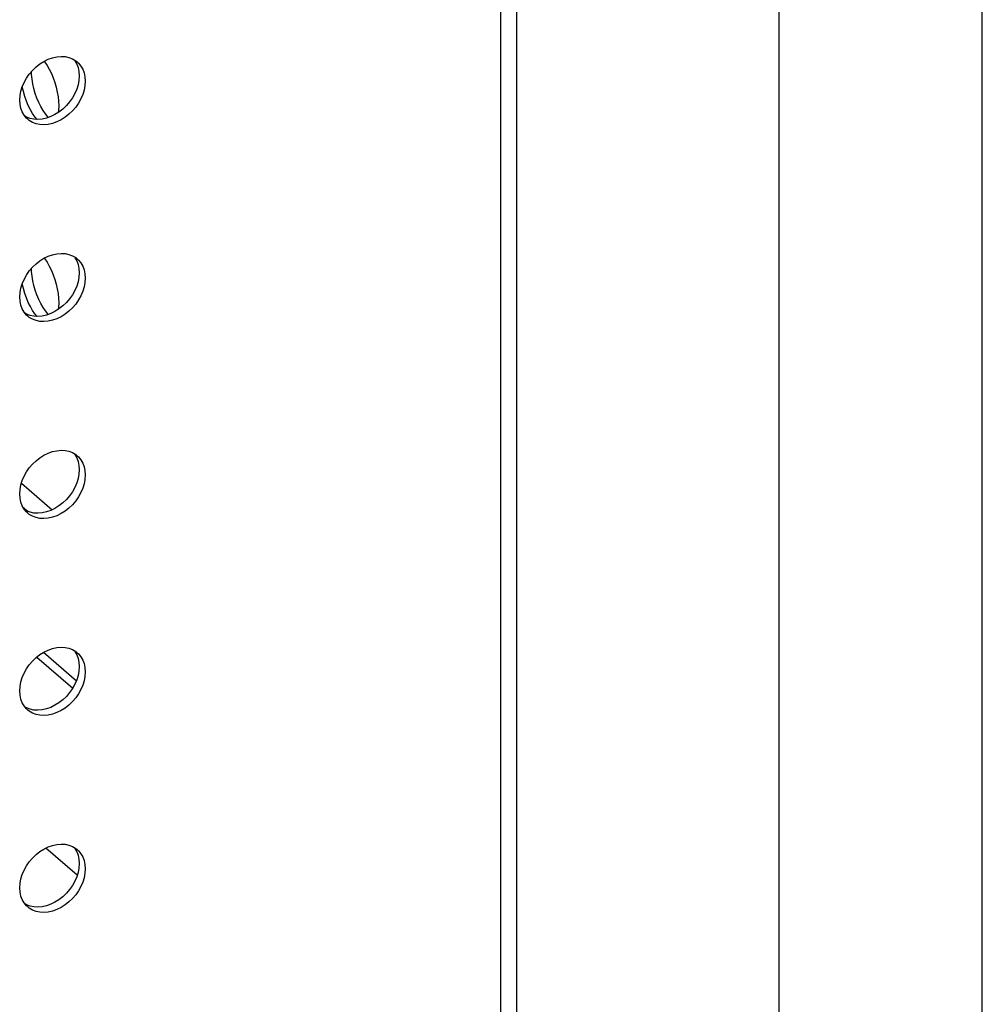
# Model space of a CAD drawing. Units: millimetres. Extents: x -963 to 3334, y -188 to 5969.
# Drawn here: x 3098 to 3162, y 4298 to 4363 of the extents above; entities that cross this region are included whole.
import ezdxf

# ---------------------------------------------------------------- set-up
doc = ezdxf.new("R2010")
doc.units = ezdxf.units.MM
doc.header["$LTSCALE"] = 19.36
doc.layers.get('0').update_dxf_attribs({"linetype": 'CONTINUOUS'})
doc.layers.add('02___PRT_ALL_AXES', color=7, linetype='CONTINUOUS')

msp = doc.modelspace()

# ---------------------------------------------------------------- linework, layer by layer
at = {"color": 7, "linetype": 'Continuous'}
for p, q in [((3161.821, 4256.843), (3161.821, 5699.988)), ((3131.1, 4257.732), (3131.1, 5665.89)), ((3130.05, 4258.642), (3130.05, 4475.495)), ((3099.443, 4321.308), (3101.805, 4319.262)), ((3099.886, 4321.617), (3102.047, 4319.745)), ((3102.101, 4306.911), (3100.035, 4308.701))]:
    msp.add_line(p, q, dxfattribs=at)
at = {"color": 8, "linetype": 'Continuous'}
for p, q in [((3148.421, 4245.239), (3148.421, 5688.383)), ((3098.418, 4332.78), (3100.449, 4331.022)), ((3098.495, 4331.221), (3098.87, 4330.897))]:
    msp.add_line(p, q, dxfattribs=at)
at = {"layer": '02___PRT_ALL_AXES', "color": 7, "linetype": 'Continuous'}
for p, q in [((3101.788, 4360.77), (3102, 4360.646)), ((3102, 4360.646), (3102.105, 4360.563)), ((3102.213, 4359.929), (3102.234, 4359.644)), ((3102.613, 4359.582), (3102.634, 4359.298)), ((3098.642, 4358.288), (3098.55, 4358.606)), ((3098.748, 4357.984), (3098.642, 4358.288)), ((3098.325, 4357.764), (3098.304, 4358.048)), ((3099.701, 4357.614), (3099.564, 4357.893)), ((3099.847, 4357.363), (3099.701, 4357.614)), ((3098.833, 4356.784), (3098.753, 4356.859)), ((3101.788, 4347.779), (3102, 4347.656)), ((3102, 4347.656), (3102.105, 4347.572)), ((3102.213, 4346.938), (3102.234, 4346.654)), ((3102.613, 4346.592), (3102.634, 4346.308)), ((3098.642, 4345.298), (3098.55, 4345.616)), ((3098.748, 4344.993), (3098.642, 4345.298)), ((3098.325, 4344.774), (3098.304, 4345.058)), ((3099.701, 4344.624), (3099.564, 4344.902)), ((3099.847, 4344.373), (3099.701, 4344.624)), ((3098.833, 4343.793), (3098.753, 4343.869)), ((3101.788, 4334.789), (3102, 4334.665)), ((3102, 4334.665), (3102.105, 4334.582)), ((3102.213, 4333.948), (3102.234, 4333.664)), ((3102.613, 4333.601), (3102.634, 4333.317)), ((3098.325, 4331.783), (3098.304, 4332.067)), ((3098.833, 4330.803), (3098.753, 4330.878)), ((3101.788, 4321.799), (3102, 4321.675)), ((3102, 4321.675), (3102.105, 4321.591)), ((3102.213, 4320.957), (3102.234, 4320.673)), ((3102.613, 4320.611), (3102.634, 4320.327)), ((3098.325, 4318.793), (3098.304, 4319.077)), ((3098.833, 4317.812), (3098.753, 4317.888)), ((3101.788, 4308.808), (3102, 4308.684)), ((3102, 4308.684), (3102.105, 4308.601)), ((3102.213, 4307.967), (3102.234, 4307.683)), ((3102.613, 4307.621), (3102.634, 4307.337)), ((3098.325, 4305.802), (3098.304, 4306.087)), ((3098.833, 4304.822), (3098.753, 4304.897))]:
    msp.add_line(p, q, dxfattribs=at)
for points in [[(3098.304, 4358.048), (3098.325, 4358.344), (3098.38, 4358.636), (3098.469, 4358.924), (3098.594, 4359.212), (3098.753, 4359.496), (3098.938, 4359.762), (3099.15, 4360.008), (3099.388, 4360.236), (3099.64, 4360.434), (3099.907, 4360.601), (3100.188, 4360.738), (3100.469, 4360.838), (3100.75, 4360.9), (3101.031, 4360.925), (3101.297, 4360.913), (3101.55, 4360.86), (3101.788, 4360.77)], [(3099.917, 4360.606), (3099.957, 4360.558), (3100.111, 4360.335), (3100.256, 4360.084), (3100.394, 4359.806)], [(3101.944, 4360.641), (3102.069, 4360.425), (3102.158, 4360.189), (3102.213, 4359.929)], [(3102.105, 4360.563), (3102.185, 4360.487), (3102.344, 4360.295), (3102.469, 4360.079), (3102.558, 4359.842), (3102.613, 4359.582)], [(3099.564, 4357.893), (3099.441, 4358.184), (3099.334, 4358.488), (3099.243, 4358.806), (3099.17, 4359.121), (3099.119, 4359.427), (3099.087, 4359.731), (3099.079, 4359.926)], [(3100.394, 4359.806), (3100.516, 4359.515), (3100.623, 4359.21), (3100.715, 4358.892), (3100.787, 4358.578), (3100.838, 4358.271), (3100.87, 4357.967), (3100.882, 4357.667)], [(3102.234, 4359.644), (3102.213, 4359.348), (3102.158, 4359.056), (3102.069, 4358.768)], [(3098.55, 4358.606), (3098.477, 4358.921), (3098.475, 4358.938)], [(3102.634, 4359.298), (3102.613, 4359.002), (3102.558, 4358.71), (3102.469, 4358.422)], [(3102.469, 4358.422), (3102.344, 4358.134), (3102.185, 4357.85), (3102, 4357.584), (3101.788, 4357.338), (3101.55, 4357.11), (3101.297, 4356.912), (3101.031, 4356.745), (3100.75, 4356.608), (3100.469, 4356.508), (3100.188, 4356.446), (3099.907, 4356.421), (3099.64, 4356.434)], [(3102.069, 4358.768), (3101.944, 4358.48), (3101.785, 4358.196)], [(3098.753, 4356.859), (3098.594, 4357.051), (3098.469, 4357.267), (3098.38, 4357.504), (3098.325, 4357.764)], [(3099.448, 4356.77), (3099.308, 4356.94), (3099.154, 4357.163), (3099.008, 4357.414), (3098.871, 4357.693), (3098.748, 4357.984)], [(3101.785, 4358.196), (3101.6, 4357.93), (3101.388, 4357.684), (3101.15, 4357.456), (3100.897, 4357.258), (3100.631, 4357.092), (3100.35, 4356.955), (3100.069, 4356.854)], [(3100.882, 4357.667), (3100.87, 4357.387), (3100.85, 4357.229)], [(3100.069, 4356.854), (3099.788, 4356.793), (3099.507, 4356.767), (3099.24, 4356.78), (3098.988, 4356.833), (3098.75, 4356.923), (3098.653, 4356.979)], [(3100.204, 4356.903), (3100.163, 4356.944), (3100.001, 4357.14), (3099.847, 4357.363)], [(3099.64, 4356.434), (3099.388, 4356.486), (3099.15, 4356.576), (3098.938, 4356.7), (3098.833, 4356.784)], [(3098.304, 4345.058), (3098.325, 4345.354), (3098.38, 4345.646), (3098.469, 4345.934), (3098.594, 4346.222), (3098.753, 4346.506), (3098.938, 4346.772), (3099.15, 4347.018), (3099.388, 4347.246), (3099.64, 4347.444), (3099.907, 4347.611), (3100.188, 4347.747), (3100.469, 4347.848), (3100.75, 4347.91), (3101.031, 4347.935), (3101.297, 4347.922), (3101.55, 4347.87), (3101.788, 4347.779)], [(3099.917, 4347.615), (3099.957, 4347.568), (3100.111, 4347.345), (3100.256, 4347.093), (3100.394, 4346.815)], [(3101.944, 4347.651), (3102.069, 4347.435), (3102.158, 4347.199), (3102.213, 4346.938)], [(3102.105, 4347.572), (3102.185, 4347.497), (3102.344, 4347.305), (3102.469, 4347.089), (3102.558, 4346.852), (3102.613, 4346.592)], [(3099.564, 4344.902), (3099.441, 4345.193), (3099.334, 4345.498), (3099.243, 4345.816), (3099.17, 4346.13), (3099.119, 4346.437), (3099.087, 4346.741), (3099.079, 4346.936)], [(3100.394, 4346.815), (3100.516, 4346.524), (3100.623, 4346.219), (3100.715, 4345.902), (3100.787, 4345.587), (3100.838, 4345.281), (3100.87, 4344.977), (3100.882, 4344.676)], [(3102.234, 4346.654), (3102.213, 4346.358), (3102.158, 4346.066), (3102.069, 4345.778)], [(3098.55, 4345.616), (3098.477, 4345.93), (3098.475, 4345.947)], [(3102.634, 4346.308), (3102.613, 4346.011), (3102.558, 4345.719), (3102.469, 4345.432)], [(3102.469, 4345.432), (3102.344, 4345.143), (3102.185, 4344.859), (3102, 4344.594), (3101.788, 4344.347), (3101.55, 4344.12), (3101.297, 4343.922), (3101.031, 4343.755), (3100.75, 4343.618), (3100.469, 4343.518), (3100.188, 4343.456), (3099.907, 4343.431), (3099.64, 4343.443)], [(3102.069, 4345.778), (3101.944, 4345.49), (3101.785, 4345.206)], [(3098.753, 4343.869), (3098.594, 4344.061), (3098.469, 4344.277), (3098.38, 4344.513), (3098.325, 4344.774)], [(3099.448, 4343.78), (3099.308, 4343.95), (3099.154, 4344.173), (3099.008, 4344.424), (3098.871, 4344.702), (3098.748, 4344.993)], [(3101.785, 4345.206), (3101.6, 4344.94), (3101.388, 4344.694), (3101.15, 4344.466), (3100.897, 4344.268), (3100.631, 4344.101), (3100.35, 4343.964), (3100.069, 4343.864)], [(3100.882, 4344.676), (3100.87, 4344.397), (3100.85, 4344.238)], [(3100.069, 4343.864), (3099.788, 4343.802), (3099.507, 4343.777), (3099.24, 4343.79), (3098.988, 4343.842), (3098.75, 4343.932), (3098.653, 4343.989)], [(3100.204, 4343.912), (3100.163, 4343.953), (3100.001, 4344.15), (3099.847, 4344.373)], [(3099.64, 4343.443), (3099.388, 4343.496), (3099.15, 4343.586), (3098.938, 4343.71), (3098.833, 4343.793)], [(3098.304, 4332.067), (3098.325, 4332.364), (3098.38, 4332.656), (3098.469, 4332.943), (3098.594, 4333.232), (3098.753, 4333.516), (3098.938, 4333.781), (3099.15, 4334.028), (3099.388, 4334.255), (3099.64, 4334.453), (3099.907, 4334.62), (3100.188, 4334.757), (3100.469, 4334.857), (3100.75, 4334.919), (3101.031, 4334.944), (3101.297, 4334.932), (3101.55, 4334.879), (3101.788, 4334.789)], [(3101.944, 4334.661), (3102.069, 4334.445), (3102.158, 4334.208), (3102.213, 4333.948)], [(3102.105, 4334.582), (3102.185, 4334.506), (3102.344, 4334.314), (3102.469, 4334.098), (3102.558, 4333.862), (3102.613, 4333.601)], [(3102.234, 4333.664), (3102.213, 4333.367), (3102.158, 4333.075), (3102.069, 4332.788)], [(3102.634, 4333.317), (3102.613, 4333.021), (3102.558, 4332.729), (3102.469, 4332.441)], [(3102.469, 4332.441), (3102.344, 4332.153), (3102.185, 4331.869), (3102, 4331.603), (3101.788, 4331.357), (3101.55, 4331.129), (3101.297, 4330.931), (3101.031, 4330.765), (3100.75, 4330.628), (3100.469, 4330.527), (3100.188, 4330.465), (3099.907, 4330.44), (3099.64, 4330.453)], [(3102.069, 4332.788), (3101.944, 4332.499), (3101.785, 4332.215)], [(3098.753, 4330.878), (3098.594, 4331.07), (3098.469, 4331.286), (3098.38, 4331.523), (3098.325, 4331.783)], [(3101.785, 4332.215), (3101.6, 4331.95), (3101.388, 4331.703), (3101.15, 4331.476), (3100.897, 4331.278), (3100.631, 4331.111), (3100.35, 4330.974), (3100.069, 4330.874)], [(3100.069, 4330.874), (3099.788, 4330.812), (3099.507, 4330.787), (3099.24, 4330.799), (3098.988, 4330.852), (3098.75, 4330.942), (3098.653, 4330.999)], [(3099.64, 4330.453), (3099.388, 4330.505), (3099.15, 4330.596), (3098.938, 4330.719), (3098.833, 4330.803)], [(3098.304, 4319.077), (3098.325, 4319.373), (3098.38, 4319.665), (3098.469, 4319.953), (3098.594, 4320.241), (3098.753, 4320.525), (3098.938, 4320.791), (3099.15, 4321.037), (3099.388, 4321.265), (3099.64, 4321.463), (3099.907, 4321.63), (3100.188, 4321.767), (3100.469, 4321.867), (3100.75, 4321.929), (3101.031, 4321.954), (3101.297, 4321.941), (3101.55, 4321.889), (3101.788, 4321.799)], [(3101.944, 4321.67), (3102.069, 4321.454), (3102.158, 4321.218), (3102.213, 4320.957)], [(3102.105, 4321.591), (3102.185, 4321.516), (3102.344, 4321.324), (3102.469, 4321.108), (3102.558, 4320.871), (3102.613, 4320.611)], [(3102.234, 4320.673), (3102.213, 4320.377), (3102.158, 4320.085), (3102.069, 4319.797)], [(3102.634, 4320.327), (3102.613, 4320.031), (3102.558, 4319.739), (3102.469, 4319.451)], [(3102.469, 4319.451), (3102.344, 4319.163), (3102.185, 4318.879), (3102, 4318.613), (3101.788, 4318.367), (3101.55, 4318.139), (3101.297, 4317.941), (3101.031, 4317.774), (3100.75, 4317.637), (3100.469, 4317.537), (3100.188, 4317.475), (3099.907, 4317.45), (3099.64, 4317.462)], [(3102.069, 4319.797), (3101.944, 4319.509), (3101.785, 4319.225)], [(3098.753, 4317.888), (3098.594, 4318.08), (3098.469, 4318.296), (3098.38, 4318.533), (3098.325, 4318.793)], [(3101.785, 4319.225), (3101.6, 4318.959), (3101.388, 4318.713), (3101.15, 4318.485), (3100.897, 4318.287), (3100.631, 4318.121), (3100.35, 4317.984), (3100.069, 4317.883)], [(3100.069, 4317.883), (3099.788, 4317.821), (3099.507, 4317.796), (3099.24, 4317.809), (3098.988, 4317.861), (3098.75, 4317.952), (3098.653, 4318.008)], [(3099.64, 4317.462), (3099.388, 4317.515), (3099.15, 4317.605), (3098.938, 4317.729), (3098.833, 4317.812)], [(3098.304, 4306.087), (3098.325, 4306.383), (3098.38, 4306.675), (3098.469, 4306.963), (3098.594, 4307.251), (3098.753, 4307.535), (3098.938, 4307.801), (3099.15, 4308.047), (3099.388, 4308.275), (3099.64, 4308.473), (3099.907, 4308.639), (3100.188, 4308.776), (3100.469, 4308.877), (3100.75, 4308.938), (3101.031, 4308.964), (3101.297, 4308.951), (3101.55, 4308.899), (3101.788, 4308.808)], [(3101.944, 4308.68), (3102.069, 4308.464), (3102.158, 4308.227), (3102.213, 4307.967)], [(3102.105, 4308.601), (3102.185, 4308.526), (3102.344, 4308.333), (3102.469, 4308.118), (3102.558, 4307.881), (3102.613, 4307.621)], [(3102.234, 4307.683), (3102.213, 4307.387), (3102.158, 4307.095), (3102.069, 4306.807)], [(3102.634, 4307.337), (3102.613, 4307.04), (3102.558, 4306.748), (3102.469, 4306.46)], [(3102.469, 4306.46), (3102.344, 4306.172), (3102.185, 4305.888), (3102, 4305.623), (3101.788, 4305.376), (3101.55, 4305.148), (3101.297, 4304.95), (3101.031, 4304.784), (3100.75, 4304.647), (3100.469, 4304.546), (3100.188, 4304.485), (3099.907, 4304.459), (3099.64, 4304.472)], [(3102.069, 4306.807), (3101.944, 4306.519), (3101.785, 4306.235)], [(3098.753, 4304.897), (3098.594, 4305.09), (3098.469, 4305.306), (3098.38, 4305.542), (3098.325, 4305.802)], [(3101.785, 4306.235), (3101.6, 4305.969), (3101.388, 4305.723), (3101.15, 4305.495), (3100.897, 4305.297), (3100.631, 4305.13), (3100.35, 4304.993), (3100.069, 4304.893)], [(3100.069, 4304.893), (3099.788, 4304.831), (3099.507, 4304.806), (3099.24, 4304.819), (3098.988, 4304.871), (3098.75, 4304.961), (3098.653, 4305.018)], [(3099.64, 4304.472), (3099.388, 4304.525), (3099.15, 4304.615), (3098.938, 4304.739), (3098.833, 4304.822)]]:
    msp.add_lwpolyline(points, dxfattribs=at)

doc.saveas('drawing.dxf')
